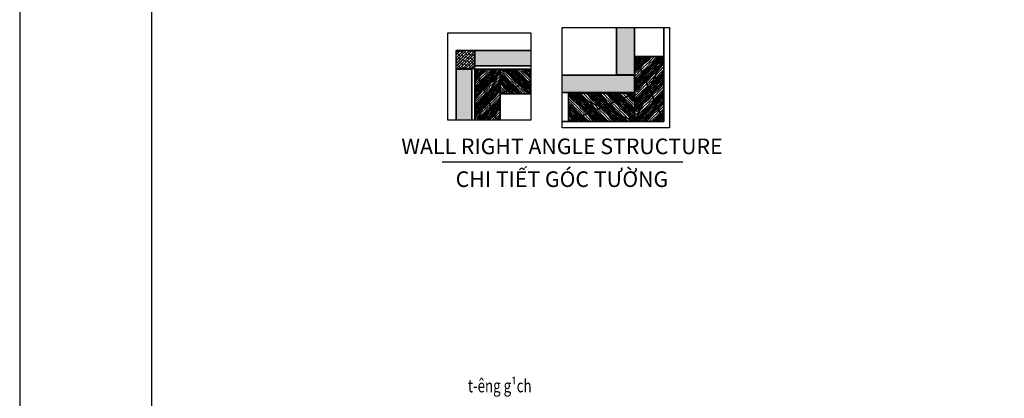
# Model space of a CAD drawing. Units: millimetres. Extents: x -337444 to -202608, y 2328467 to 2505855.
# Drawn here: x -267107 to -245379, y 2425808 to 2434171 of the extents above; entities that cross this region are included whole.
import ezdxf
from ezdxf.enums import TextEntityAlignment as Align

# ---------------------------------------------------------------- set-up
doc = ezdxf.new("R2010")
doc.units = ezdxf.units.MM
doc.header["$LTSCALE"] = 500
doc.layers.get('0').update_dxf_attribs({"color": 8})
for name, color, linetype, lineweight in [('-TEXT', 7, 'Continuous', 15), ('Hatch go', 46, 'Continuous', 18), ('S-concrete', 4, 'Continuous', 35)]:
    doc.layers.add(name, color=color, linetype=linetype, lineweight=lineweight)
doc.layers.add('Hach go tieu am', color=7, linetype='Continuous', lineweight=13, true_color=0xd1ba75)
doc.layers.add('KHUNG', color=7, linetype='Continuous')
doc.styles.add('English', font='ARIAL.TTF')
doc.styles.add('VNTIMEH shx', font='vntimeh.shx', dxfattribs={"width": 0.75})

msp = doc.modelspace()

# ---------------------------------------------------------------- hatches: boundary and pattern name
h = msp.add_hatch()
h.set_pattern_fill('ANSI38', color=256, scale=360, style=0)
h.set_pattern_definition([(45, (-321626.68, 2432879.727), (-31.819805, 31.819805), []), (135, (-321626.68, 2432879.727), (-95.459415, 31.819805), [112.5, -67.5])])
h.paths.add_polyline_path([(-257071.4, 2433487.4), (-257474.5, 2433487.4), (-257474.5, 2433084.2), (-257071.4, 2433084.2)])
at = {"layer": 'Hach go tieu am'}
h = msp.add_hatch(color=256, dxfattribs=at)
h.paths.add_polyline_path([(-253541, 2433996.3), (-253935.7, 2433996.3), (-253935.7, 2432949.4), (-253541, 2432949.4)])
h.paths.add_polyline_path([(-253541.2, 2432945.1), (-255137.3, 2432945.1), (-255137.3, 2432565.9), (-253541.2, 2432565.9)])
for points in [[(-255819.4, 2433490), (-257059.7, 2433490), (-257059.7, 2433152.6), (-255819.4, 2433152.6)], [(-257128.6, 2433079.2), (-257477, 2433079.2), (-257477, 2431955.2), (-257128.6, 2431955.2)]]:
    msp.add_hatch(color=256, dxfattribs=at).paths.add_polyline_path(points)
at = {"layer": 'Hatch go'}
h = msp.add_hatch(dxfattribs=at)
h.set_pattern_fill('WOOD8', color=256, scale=307.2, angle=45, style=0, pattern_type=2)
h.set_pattern_definition([(34.6952, (-324138.35, 2420650.53), (1520.561518, 1086.117338), [34.3459, -3400.2543]), (45, (-324110.1, 2420670.08), (4e-14, 434.4464), [33.792, -273.408]), (63.4349, (-324086.22, 2420693.98), (217.22364, 651.66936), [29.1434, -942.308]), (217.875, (-324073.183, 2420720.042), (1737.785335, 1303.339675), [24.7674, -2451.9583]), (219.8056, (-324092.733, 2420704.837), (2389.454343, 1955.010011), [33.9315, -3359.2034]), (239.0362, (-324118.8, 2420683.114), (-434.44695, -868.89251), [37.9985, -1228.6194]), (54.4623, (-324120.97, 2420667.91), (868.893385, 1303.338983), [18.6864, -1849.9384]), (38.6598, (-324110.11, 2420683.114), (-1955.009042, -1520.56195), [27.8182, -2753.9961]), (230.7106, (-324088.39, 2420700.492), (-1737.785215, -2172.232192), [30.8733, -3056.4486]), (213.6901, (-324107.94, 2420676.6), (1086.115665, 651.670287), [15.6641, -1550.7545]), (39.8056, (-324155.728, 2420628.81), (-2389.454343, -1955.010011), [33.9315, -3359.2034]), (33.6901, (-324129.66, 2420650.53), (-1086.115665, -651.670287), [31.3283, -1535.0904]), (45, (-324103.6, 2420667.9), (4e-14, 434.4464), [36.864, -270.336]), (65.556, (-324077.528, 2420693.976), (651.67088, 1520.561953), [26.2472, -2598.4709]), (48.8141, (-324066.667, 2420717.87), (2823.900168, 3258.349235), [46.1823, -4572.0462]), (39.8056, (-324036.255, 2420752.626), (-2389.454343, -1955.010011), [33.9315, -3359.2034]), (45, (-324010.2, 2420774.35), (4e-14, 434.4464), [33.792, -273.408]), (50.1944, (-324203.517, 2420581.02), (1955.010011, 2389.454343), [33.9315, -3359.2034]), (39.8056, (-324181.795, 2420607.086), (-2389.454343, -1955.010011), [33.9315, -3359.2034]), (45, (-324207.86, 2420585.36), (4e-14, 434.4464), [18.432, -288.768]), (50.1944, (-324194.828, 2420598.397), (1955.010011, 2389.454343), [33.9315, -3359.2034]), (45, (-324173.1, 2420624.46), (4e-14, 434.4464), [30.72, -276.48]), (55.3048, (-324151.384, 2420646.187), (-1086.117338, -1520.561518), [34.3459, -3400.2543]), (50.1944, (-324131.834, 2420674.426), (1955.010011, 2389.454343), [33.9315, -3359.2034]), (39.8056, (-324110.11, 2420700.492), (-2389.454343, -1955.010011), [33.9315, -3359.2034]), (39.8056, (-324084.044, 2420722.215), (-2389.454343, -1955.010011), [33.9315, -3359.2034]), (36.8699, (-324057.978, 2420743.937), (-1520.562234, -1086.116107), [43.4445, -2128.7873]), (45, (-324023.22, 2420770), (4e-14, 434.4464), [46.08, -261.12]), (32.4712, (-323901.577, 2420630.98), (1303.339202, 868.892969), [28.3223, -2803.9216]), (39.2894, (-323877.682, 2420646.187), (-2172.232192, -1737.785215), [30.8733, -3056.4486]), (53.1301, (-323901.577, 2420630.98), (1086.116107, 1520.562234), [21.7224, -2150.5097]), (54.4623, (-323888.544, 2420648.36), (868.893385, 1303.338983), [37.3724, -1831.2521]), (45, (-324084.04, 2420461.55), (4e-14, 434.4464), [36.864, -270.336]), (35.5377, (-324057.98, 2420487.614), (-1303.338983, -868.893385), [18.6864, -1849.9384]), (246.8014, (-324042.77, 2420498.475), (434.446485, 868.892853), [16.5433, -1637.7794]), (237.9946, (-324049.289, 2420483.27), (1520.563115, 2389.4548756), [40.9857, -4057.5735]), (37.875, (-323877.682, 2420654.875), (-1737.785335, -1303.339675), [24.7674, -2451.9583]), (52.125, (-323877.682, 2420654.875), (1303.339675, 1737.785335), [24.7674, -2451.9583]), (45, (-324079.7, 2420457.2), (4e-14, 434.4464), [24.576, -282.624]), (239.0362, (-324062.32, 2420474.58), (-434.44695, -868.89251), [25.3323, -1241.2858]), (41.6335, (-324038.428, 2420511.508), (-3692.7966883, -3258.345519), [52.3143, -5179.1134]), (42.7094, (-323999.327, 2420546.264), (-5430.579185, -4996.1346237), [76.8614, -7609.2801]), (48.1798, (-323942.85, 2420598.397), (3475.573306, 3910.0158206), [55.3814, -5482.7455]), (54.4623, (-323905.92, 2420639.67), (868.893385, 1303.338983), [56.0588, -1812.566]), (55.3048, (-324064.494, 2420441.997), (-1086.117338, -1520.561518), [34.3459, -3400.2543]), (60.9454, (-324044.944, 2420470.236), (-651.66966, -1086.11602), [44.7289, -2191.7209]), (45, (-324023.22, 2420509.34), (4e-14, 434.4464), [39.936, -267.264]), (36.8699, (-323994.983, 2420537.575), (-1520.562234, -1086.116107), [43.4445, -2128.7873]), (48.5763, (-323960.227, 2420563.642), (3041.127003, 3475.5693766), [49.2478, -4875.5426]), (36.2538, (-323927.644, 2420600.57), (1737.786393, 1303.338163), [40.4057, -4000.1793]), (30.9638, (-323895.06, 2420624.464), (-868.89251, -434.44695), [37.9985, -1228.6194]), (45, (-323862.48, 2420644), (4e-14, 434.4464), [21.504, -285.696]), (219.8056, (-324038.428, 2420511.508), (2389.454343, 1955.010011), [67.8626, -3325.2723]), (40.2364, (-324099.25, 2420476.752), (-2606.676804, -2172.234077), [73.9836, -3625.1944]), (45, (-324042.77, 2420524.54), (4e-14, 434.4464), [70.656, -236.544]), (49.0856, (-323992.81, 2420574.503), (2606.679311, 3041.124037), [86.235, -4225.5222]), (45, (-323936.33, 2420639.67), (4e-14, 434.4464), [76.8, -230.4]), (52.125, (-324053.633, 2420431.136), (1303.339675, 1737.785335), [74.3018, -2402.4238]), (51.3402, (-324008.016, 2420489.786), (1520.56195, 1955.009042), [55.6364, -2726.1779]), (42.5104, (-323973.26, 2420533.23), (-4996.137441, -4561.683273), [70.7227, -7001.5525]), (38.4802, (-323921.127, 2420581.02), (-6299.4727437, -4996.1337309), [108.2198, -10713.7696]), (48.0128, (-324194.828, 2420572.33), (3692.793565, 4127.2417546), [58.4488, -5786.43]), (36.8699, (-324155.73, 2420615.775), (-1520.562234, -1086.116107), [65.167, -2107.0651]), (42.6141, (-324103.595, 2420654.875), (-5213.3532475, -4778.9143264), [73.7919, -7305.4052]), (55.6197, (-324049.289, 2420704.837), (-1955.006726, -2823.9030506), [50.0085, -4950.845]), (45, (-324021.05, 2420746.1), (4e-14, 434.4464), [61.44, -245.76]), (41.8202, (-324220.895, 2420598.397), (-3910.0158206, -3475.573306), [55.3814, -5482.7455]), (51.009, (-324179.623, 2420635.325), (-1955.0089228, -2389.4550326), [58.6906, -5810.3571]), (51.7098, (-324142.695, 2420680.942), (-1737.7871713, -2172.2309194), [52.584, -5205.8327]), (39.2894, (-324110.11, 2420722.215), (-2172.232192, -1737.785215), [61.7466, -3025.5753]), (32.9052, (-324062.322, 2420761.315), (-2389.456394, -1520.560656), [43.9843, -4354.4503]), (54.4623, (-324025.394, 2420785.21), (868.893385, 1303.338983), [37.3724, -1831.2521]), (48.8141, (-324179.623, 2420557.125), (2823.900168, 3258.349235), [46.1823, -4572.0462]), (32.1957, (-324149.211, 2420591.881), (-3475.572388, -2172.2299593), [69.3074, -6861.4404]), (45, (-324090.56, 2420628.8), (4e-14, 434.4464), [76.8, -230.4]), (50.4403, (-324036.255, 2420683.114), (-2172.2335395, -2606.677066), [64.8038, -6415.5872]), (51.7098, (-323994.983, 2420733.076), (-1737.7871713, -2172.2309194), [52.584, -5205.8327]), (45, (-324236.1, 2420613.6), (4e-14, 434.4464), [52.224, -254.976]), (53.1301, (-324199.173, 2420650.53), (1086.116107, 1520.562234), [86.8894, -2085.3427]), (42.6141, (-324147.039, 2420720.042), (-5213.3532475, -4778.9143264), [73.7919, -7305.4052]), (39.4725, (-324092.733, 2420770.004), (4996.1308708, 4127.2444098), [95.6768, -9472.0128]), (51.8428, (-324038.428, 2420415.93), (-3258.3461725, -4127.24246), [77.3511, -7657.7474]), (45, (-323990.64, 2420476.75), (4e-14, 434.4464), [86.016, -221.184]), (41.3478, (-323929.816, 2420537.575), (-7168.3631506, -6299.47585596), [144.6777, -14323.1051]), (45, (-324114.46, 2420491.96), (4e-14, 434.4464), [73.728, -233.472]), (49.7636, (-324062.322, 2420544.092), (2172.234077, 2606.676804), [73.9836, -3625.1944]), (43.1524, (-324014.533, 2420600.57), (-6733.9181699, -6299.4742226), [95.2815, -9432.8721]), (42.2737, (-323945.022, 2420665.737), (-4561.6864658, -4127.2417895), [64.5851, -6393.925]), (39.8056, (-324149.211, 2420526.714), (-2389.454343, -1955.010011), [67.8626, -3325.2723]), (45, (-324097.08, 2420570.16), (4e-14, 434.4464), [98.304, -208.896]), (46.9092, (-324027.566, 2420639.67), (6082.244213, 6516.7011508), [92.2113, -9128.9073]), (48.5763, (-323964.572, 2420707.01), (3041.127003, 3475.5693766), [49.2478, -4875.5426])])
h.paths.add_polyline_path([(-253530.5, 2433354.6), (-253530.5, 2431922.8), (-253211.8, 2432638.7)])
h.paths.add_polyline_path([(-252893.1, 2433354.6), (-253530.5, 2433354.6), (-253211.8, 2432638.7)])
h.paths.add_polyline_path([(-252893.1, 2433354.6), (-253211.8, 2432638.7), (-252893.1, 2431922.8)])
h.paths.add_polyline_path([(-253211.8, 2432638.7), (-253530.5, 2431922.8), (-252893.1, 2431922.8)])
h = msp.add_hatch(dxfattribs=at)
h.set_pattern_fill('WOOD8', color=256, scale=276.48, angle=45, style=0, pattern_type=2)
h.set_pattern_definition([(34.6952, (-308708.767, 2421875.495), (1368.505366, 977.505604), [30.9113, -3060.2288]), (45, (-308683.35, 2421893.1), (4e-14, 391.0018), [30.4128, -246.0672]), (63.4349, (-308661.85, 2421914.595), (195.50128, 586.50242), [26.2291, -848.0772]), (217.875, (-308650.117, 2421938.055), (1564.006801, 1173.005707), [22.2906, -2206.7624]), (219.8056, (-308667.712, 2421924.37), (2150.508909, 1759.50901), [30.5383, -3023.2831]), (239.0362, (-308691.17, 2421904.82), (-391.00225, -782.00326), [34.1986, -1105.7574]), (54.4623, (-308693.127, 2421891.135), (782.004046, 1173.005085), [16.8177, -1664.9446]), (38.6598, (-308683.352, 2421904.82), (-1759.508138, -1368.505755), [25.0364, -2478.5965]), (230.7106, (-308663.802, 2421920.46), (-1564.006693, -1955.008973), [27.786, -2750.8038]), (213.6901, (-308681.397, 2421898.955), (977.5041, 586.50326), [14.0977, -1395.679]), (39.8056, (-308724.407, 2421855.945), (-2150.508909, -1759.50901), [30.5383, -3023.2831]), (33.6901, (-308700.947, 2421875.495), (-977.5041, -586.50326), [28.1954, -1381.5813]), (45, (-308677.5, 2421891.13), (4e-14, 391.0018), [33.1776, -243.3024]), (65.556, (-308654.027, 2421914.595), (586.503792, 1368.505758), [23.6225, -2338.6238]), (48.8141, (-308644.252, 2421936.1), (2541.510151, 2932.5143114), [41.5641, -4114.8416]), (39.8056, (-308616.882, 2421967.38), (-2150.508909, -1759.50901), [30.5383, -3023.2831]), (45, (-308593.42, 2421986.93), (4e-14, 391.0018), [30.4128, -246.0672]), (50.1944, (-308767.418, 2421812.935), (1759.50901, 2150.508909), [30.5383, -3023.2831]), (39.8056, (-308747.867, 2421836.395), (-2150.508909, -1759.50901), [30.5383, -3023.2831]), (45, (-308771.33, 2421816.84), (4e-14, 391.0018), [16.5888, -259.8912]), (50.1944, (-308759.597, 2421828.575), (1759.50901, 2150.508909), [30.5383, -3023.2831]), (45, (-308740.05, 2421852.03), (4e-14, 391.0018), [27.648, -248.832]), (55.3048, (-308720.497, 2421871.585), (-977.505604, -1368.505366), [30.9113, -3060.2288]), (50.1944, (-308702.902, 2421897), (1759.50901, 2150.508909), [30.5383, -3023.2831]), (39.8056, (-308683.352, 2421920.46), (-2150.508909, -1759.50901), [30.5383, -3023.2831]), (39.8056, (-308659.892, 2421940.01), (-2150.508909, -1759.50901), [30.5383, -3023.2831]), (36.8699, (-308636.43, 2421959.56), (-1368.50601, -977.504497), [39.1001, -1915.9085]), (45, (-308605.15, 2421983.02), (4e-14, 391.0018), [41.472, -235.008]), (32.4712, (-308495.67, 2421857.9), (1173.005282, 782.003672), [25.4901, -2523.5295]), (39.2894, (-308474.166, 2421871.585), (-1955.008973, -1564.006693), [27.786, -2750.8038]), (53.1301, (-308495.67, 2421857.9), (977.504497, 1368.50601), [19.5502, -1935.4587]), (54.4623, (-308483.94, 2421873.54), (782.004046, 1173.005085), [33.6352, -1648.1269]), (45, (-308659.9, 2421705.4), (4e-14, 391.0018), [33.1776, -243.3024]), (35.5377, (-308636.43, 2421728.87), (-1173.005085, -782.004046), [16.8177, -1664.9446]), (246.8014, (-308622.747, 2421738.644), (391.001837, 782.003567), [14.889, -1474.0014]), (237.9946, (-308628.612, 2421724.96), (1368.506804, 2150.509388), [36.8871, -3651.8161]), (37.875, (-308474.166, 2421879.405), (-1564.006801, -1173.005707), [22.2906, -2206.7624]), (52.125, (-308474.166, 2421879.405), (1173.005707, 1564.006801), [22.2906, -2206.7624]), (45, (-308655.98, 2421701.5), (4e-14, 391.0018), [22.1184, -254.3616]), (239.0362, (-308640.34, 2421717.14), (-391.00225, -782.00326), [22.7991, -1117.1573]), (41.6335, (-308618.837, 2421750.374), (-3323.5170195, -2932.510967), [47.0829, -4661.202]), (42.7094, (-308583.647, 2421781.654), (-4887.5212665, -4496.5211614), [69.1753, -6848.3521]), (48.1798, (-308532.816, 2421828.575), (3128.0159753, 3519.0142386), [49.8433, -4934.471]), (54.4623, (-308499.58, 2421865.72), (782.004046, 1173.005085), [50.4529, -1631.3094]), (55.3048, (-308642.297, 2421687.814), (-977.505604, -1368.505366), [30.9113, -3060.2288]), (60.9454, (-308624.7, 2421713.23), (-586.502695, -977.504417), [40.256, -1972.5488]), (45, (-308605.15, 2421748.42), (4e-14, 391.0018), [35.9424, -240.5376]), (36.8699, (-308579.737, 2421773.834), (-1368.50601, -977.504497), [39.1001, -1915.9085]), (48.5763, (-308548.457, 2421797.295), (2737.014303, 3128.012439), [44.323, -4387.9884]), (36.2538, (-308519.131, 2421830.53), (1564.007754, 1173.004347), [36.3651, -3600.1614]), (30.9638, (-308489.806, 2421852.035), (-782.00326, -391.00225), [34.1986, -1105.7574]), (45, (-308460.48, 2421869.63), (4e-14, 391.0018), [19.3536, -257.1264]), (219.8056, (-308618.837, 2421750.374), (2150.508909, 1759.50901), [61.0764, -2992.745]), (40.2364, (-308673.577, 2421719.094), (-2346.009124, -1955.010669), [66.5852, -3262.675]), (45, (-308622.75, 2421762.1), (4e-14, 391.0018), [63.5904, -212.8896]), (49.0856, (-308577.782, 2421807.07), (2346.0113796, 2737.011633), [77.6115, -3802.97]), (45, (-308526.95, 2421865.72), (4e-14, 391.0018), [69.12, -207.36]), (52.125, (-308632.522, 2421678.04), (1173.005707, 1564.006801), [66.8717, -2162.1814]), (51.3402, (-308591.467, 2421730.824), (1368.505755, 1759.508138), [50.0727, -2453.5601]), (42.5104, (-308560.187, 2421769.924), (-4496.5236968, -4105.5149457), [63.6504, -6301.3972]), (38.4802, (-308513.266, 2421812.9346), (-5669.5254693, -4496.5203578), [97.3978, -9642.3926]), (48.0128, (-308759.597, 2421805.115), (3323.5142084, 3714.517579), [52.6039, -5207.787]), (36.8699, (-308724.407, 2421844.215), (-1368.50601, -977.504497), [58.6503, -1896.3586]), (42.6141, (-308677.487, 2421879.405), (-4692.0179227, -4301.0228938), [66.4127, -6574.8647]), (55.6197, (-308628.612, 2421924.37), (-1759.5060536, -2541.5127456), [45.0076, -4455.7605]), (45, (-308603.2, 2421961.52), (4e-14, 391.0018), [55.296, -221.184]), (41.8202, (-308783.058, 2421828.575), (-3519.0142386, -3128.0159753), [49.8433, -4934.471]), (51.009, (-308745.912, 2421861.81), (-1759.5080305, -2150.5095294), [52.8215, -5229.3214]), (51.7098, (-308712.677, 2421902.865), (-1564.008454, -1955.0078275), [47.3256, -4685.2494]), (39.2894, (-308683.352, 2421940.01), (-1955.008973, -1564.006693), [55.5719, -2723.0178]), (32.9052, (-308640.342, 2421975.2), (-2150.5107545, -1368.50459), [39.5859, -3919.0053]), (54.4623, (-308607.107, 2421996.705), (782.004046, 1173.005085), [33.6352, -1648.1269]), (48.8141, (-308745.912, 2421791.43), (2541.510151, 2932.5143114), [41.5641, -4114.8416]), (32.1957, (-308718.542, 2421822.71), (-3128.0151492, -1955.0069634), [62.3767, -6175.2964]), (45, (-308665.76, 2421855.94), (4e-14, 391.0018), [69.12, -207.36]), (50.4403, (-308616.882, 2421904.82), (-1955.0101856, -2346.0093595), [58.3235, -5774.0285]), (51.7098, (-308579.737, 2421949.785), (-1564.008454, -1955.0078275), [47.3256, -4685.2494]), (45, (-308796.74, 2421842.26), (4e-14, 391.0018), [47.0016, -229.4784]), (53.1301, (-308763.507, 2421875.495), (977.504497, 1368.50601), [78.2004, -1876.8084]), (42.6141, (-308716.587, 2421938.055), (-4692.0179227, -4301.0228938), [66.4127, -6574.8647]), (39.4725, (-308667.712, 2421983.02), (4496.5177837, 3714.5199688), [86.1091, -8524.8115]), (51.8428, (-308618.837, 2421664.354), (-2932.5115553, -3714.518214), [69.616, -6891.9726]), (45, (-308575.83, 2421719.1), (4e-14, 391.0018), [77.4144, -199.0656]), (41.3478, (-308521.0864, 2421773.8344), (-6451.5268355, -5669.52827036), [130.2099, -12890.7946]), (45, (-308687.26, 2421732.78), (4e-14, 391.0018), [66.3552, -210.1248]), (49.7636, (-308640.342, 2421779.7), (1955.010669, 2346.009124), [66.5852, -3262.675]), (43.1524, (-308597.332, 2421830.53), (-6060.526353, -5669.5268004), [85.7533, -8489.5849]), (42.2737, (-308534.771, 2421889.18), (-4105.5178192, -3714.5176106), [58.1266, -5754.5325]), (39.8056, (-308718.542, 2421764.06), (-2150.508909, -1759.50901), [61.0764, -2992.745]), (45, (-308671.62, 2421803.16), (4e-14, 391.0018), [88.4736, -188.0064]), (46.9092, (-308609.062, 2421865.72), (5474.0197917, 5865.0310357), [82.9902, -8216.0165]), (48.5763, (-308552.367, 2421926.325), (2737.014303, 3128.012439), [44.323, -4387.9884])])
h.paths.add_polyline_path([(-256504.8, 2433079.2), (-256787.6, 2432441), (-256575.4, 2431955.2), (-256504.8, 2431955.2)])
h.paths.add_polyline_path([(-256787.6, 2432441), (-257002.9, 2431955.2), (-256575.4, 2431955.2)])
h.paths.add_polyline_path([(-257066.5, 2433079.2), (-257066.5, 2431955.2), (-257002.9, 2431955.2), (-256787.6, 2432441)])
h.paths.add_polyline_path([(-256504.8, 2433079.2), (-257066.5, 2433079.2), (-256787.6, 2432441)])
h = msp.add_hatch(dxfattribs=at)
h.set_pattern_fill('WOOD8', color=256, scale=276.48, angle=315, style=0, pattern_type=2)
h.set_pattern_definition([(304.6952, (-308407.696, 2421754.284), (977.505604, -1368.505366), [30.9113, -3060.2288]), (315, (-308390.1, 2421728.87), (391.0018, -8e-14), [30.4128, -246.0672]), (333.4349, (-308368.6, 2421707.36), (586.50242, -195.50128), [26.2291, -848.0772]), (127.875, (-308345.136, 2421695.634), (1173.005707, -1564.006801), [22.2906, -2206.7624]), (129.8056, (-308358.82, 2421713.23), (1759.50901, -2150.508909), [30.5383, -3023.2831]), (149.0362, (-308378.37, 2421736.69), (-782.00326, 391.00225), [34.1986, -1105.7574]), (324.4623, (-308392.056, 2421738.644), (1173.005085, -782.004046), [16.8177, -1664.9446]), (308.6598, (-308378.37, 2421728.87), (-1368.505755, 1759.508138), [25.0364, -2478.5965]), (140.7106, (-308362.73, 2421709.32), (-1955.008973, 1564.006693), [27.786, -2750.8038]), (123.6901, (-308384.236, 2421726.914), (586.50326, -977.5041), [14.0977, -1395.679]), (309.8056, (-308427.246, 2421769.924), (-1759.50901, 2150.508909), [30.5383, -3023.2831]), (303.6901, (-308407.696, 2421746.464), (-586.50326, 977.5041), [28.1954, -1381.5813]), (315, (-308392.06, 2421723), (391.0018, -8e-14), [33.1776, -243.3024]), (335.556, (-308368.596, 2421699.544), (1368.505758, -586.503792), [23.6225, -2338.6238]), (318.8141, (-308347.09, 2421689.769), (2932.5143114, -2541.510151), [41.5641, -4114.8416]), (309.8056, (-308315.81, 2421662.4), (-1759.50901, 2150.508909), [30.5383, -3023.2831]), (315, (-308296.26, 2421638.94), (391.0018, -8e-14), [30.4128, -246.0672]), (320.1944, (-308470.256, 2421812.935), (2150.508909, -1759.50901), [30.5383, -3023.2831]), (309.8056, (-308446.796, 2421793.384), (-1759.50901, 2150.508909), [30.5383, -3023.2831]), (315, (-308466.35, 2421816.84), (391.0018, -8e-14), [16.5888, -259.8912]), (320.1944, (-308454.616, 2421805.115), (2150.508909, -1759.50901), [30.5383, -3023.2831]), (315, (-308431.16, 2421785.56), (391.0018, -8e-14), [27.648, -248.832]), (325.3048, (-308411.606, 2421766.014), (-1368.505366, 977.505604), [30.9113, -3060.2288]), (320.1944, (-308386.19, 2421748.42), (2150.508909, -1759.50901), [30.5383, -3023.2831]), (309.8056, (-308362.73, 2421728.87), (-1759.50901, 2150.508909), [30.5383, -3023.2831]), (309.8056, (-308343.18, 2421705.41), (-1759.50901, 2150.508909), [30.5383, -3023.2831]), (306.8699, (-308323.63, 2421681.95), (-977.504497, 1368.50601), [39.1001, -1915.9085]), (315, (-308300.17, 2421650.67), (391.0018, -8e-14), [41.472, -235.008]), (302.4712, (-308425.29, 2421541.188), (782.003672, -1173.005282), [25.4901, -2523.5295]), (309.2894, (-308411.606, 2421519.683), (-1564.006693, 1955.008973), [27.786, -2750.8038]), (323.1301, (-308425.29, 2421541.19), (1368.50601, -977.504497), [19.5502, -1935.4587]), (324.4623, (-308409.65, 2421529.46), (1173.005085, -782.004046), [33.6352, -1648.1269]), (315, (-308577.78, 2421705.4), (391.0018, -8e-14), [33.1776, -243.3024]), (305.5377, (-308554.32, 2421681.95), (-782.004046, 1173.005085), [16.8177, -1664.9446]), (156.8014, (-308544.547, 2421668.264), (782.003567, -391.001837), [14.889, -1474.0014]), (147.9946, (-308558.232, 2421674.129), (2150.509388, -1368.506804), [36.8871, -3651.8161]), (307.875, (-308403.786, 2421519.683), (-1173.005707, 1564.006801), [22.2906, -2206.7624]), (322.125, (-308403.786, 2421519.683), (1564.006801, -1173.005707), [22.2906, -2206.7624]), (315, (-308581.7, 2421701.5), (391.0018, -8e-14), [22.1184, -254.3616]), (149.0362, (-308566.05, 2421685.86), (-782.00326, 391.00225), [22.7991, -1117.1573]), (311.6335, (-308532.816, 2421664.354), (-2932.510967, 3323.5170195), [47.0829, -4661.202]), (312.7094, (-308501.536, 2421629.164), (-4496.5211614, 4887.5212665), [69.1753, -6848.3521]), (318.1798, (-308454.616, 2421578.334), (3519.0142386, -3128.0159753), [49.8433, -4934.471]), (324.4623, (-308417.47, 2421545.1), (1173.005085, -782.004046), [50.4529, -1631.3094]), (325.3048, (-308595.377, 2421687.814), (-1368.505366, 977.505604), [30.9113, -3060.2288]), (330.9454, (-308569.96, 2421670.22), (-977.504417, 586.502695), [40.256, -1972.5488]), (315, (-308534.77, 2421650.67), (391.0018, -8e-14), [35.9424, -240.5376]), (306.8699, (-308509.356, 2421625.254), (-977.504497, 1368.50601), [39.1001, -1915.9085]), (318.5763, (-308485.896, 2421593.974), (3128.012439, -2737.014303), [44.323, -4387.9884]), (306.2538, (-308452.661, 2421564.648), (1173.004347, -1564.007754), [36.3651, -3600.1614]), (300.9638, (-308431.156, 2421535.32), (-391.00225, 782.00326), [34.1986, -1105.7574]), (315, (-308413.56, 2421506), (391.0018, -8e-14), [19.3536, -257.1264]), (129.8056, (-308532.816, 2421664.354), (1759.50901, -2150.508909), [61.0764, -2992.745]), (310.2364, (-308564.097, 2421719.094), (-1955.010669, 2346.009124), [66.5852, -3262.675]), (315, (-308521.1, 2421668.26), (391.0018, -8e-14), [63.5904, -212.8896]), (319.0856, (-308476.121, 2421623.299), (2737.011633, -2346.0113796), [77.6115, -3802.97]), (315, (-308417.47, 2421572.47), (391.0018, -8e-14), [69.12, -207.36]), (322.125, (-308605.152, 2421678.04), (1564.006801, -1173.005707), [66.8717, -2162.1814]), (321.3402, (-308552.367, 2421636.984), (1759.508138, -1368.505755), [50.0727, -2453.5601]), (312.5104, (-308513.266, 2421605.704), (-4105.5149457, 4496.5236968), [63.6504, -6301.3972]), (308.4802, (-308470.256, 2421558.7834), (-4496.5203578, 5669.5254693), [97.3978, -9642.3926]), (318.0128, (-308478.076, 2421805.115), (3714.517579, -3323.5142084), [52.6039, -5207.787]), (306.8699, (-308438.976, 2421769.924), (-977.504497, 1368.50601), [58.6503, -1896.3586]), (312.6141, (-308403.786, 2421723.004), (-4301.0228938, 4692.0179227), [66.4127, -6574.8647]), (325.6197, (-308358.82, 2421674.129), (-2541.5127456, 1759.5060536), [45.0076, -4455.7605]), (315, (-308321.68, 2421648.71), (391.0018, -8e-14), [55.296, -221.184]), (311.8202, (-308454.616, 2421828.575), (-3128.0159753, 3519.0142386), [49.8433, -4934.471]), (321.009, (-308421.381, 2421791.43), (-2150.5095294, 1759.5080305), [52.8215, -5229.3214]), (321.7098, (-308380.326, 2421758.194), (-1955.0078275, 1564.008454), [47.3256, -4685.2494]), (309.2894, (-308343.18, 2421728.87), (-1564.006693, 1955.008973), [55.5719, -2723.0178]), (302.9052, (-308307.99, 2421685.859), (-1368.50459, 2150.5107545), [39.5859, -3919.0053]), (324.4623, (-308286.485, 2421652.624), (1173.005085, -782.004046), [33.6352, -1648.1269]), (318.8141, (-308491.761, 2421791.43), (2932.5143114, -2541.510151), [41.5641, -4114.8416]), (302.1957, (-308460.481, 2421764.059), (-1955.0069634, 3128.0151492), [62.3767, -6175.2964]), (315, (-308427.25, 2421711.27), (391.0018, -8e-14), [69.12, -207.36]), (320.4403, (-308378.371, 2421662.399), (-2346.0093595, 1955.0101856), [58.3235, -5774.0285]), (321.7098, (-308333.406, 2421625.254), (-1955.0078275, 1564.008454), [47.3256, -4685.2494]), (315, (-308440.93, 2421842.26), (391.0018, -8e-14), [47.0016, -229.4784]), (323.1301, (-308407.696, 2421809.025), (1368.50601, -977.504497), [78.2004, -1876.8084]), (312.6141, (-308345.136, 2421762.104), (-4301.0228938, 4692.0179227), [66.4127, -6574.8647]), (309.4725, (-308300.17, 2421713.229), (3714.5199688, -4496.5177837), [86.1091, -8524.8115]), (321.8428, (-308618.837, 2421664.354), (-3714.518214, 2932.5115553), [69.616, -6891.9726]), (315, (-308564.1, 2421621.34), (391.0018, -8e-14), [77.4144, -199.0656]), (311.3478, (-308509.3563, 2421566.6035), (-5669.52827036, 6451.5268355), [130.2099, -12890.7946]), (315, (-308550.4, 2421732.78), (391.0018, -8e-14), [66.3552, -210.1248]), (319.7636, (-308503.491, 2421685.86), (2346.009124, -1955.010669), [66.5852, -3262.675]), (313.1524, (-308452.661, 2421642.849), (-5669.5268004, 6060.526353), [85.7533, -8489.5849]), (312.2737, (-308394.011, 2421580.289), (-3714.5176106, 4105.5178192), [58.1266, -5754.5325]), (309.8056, (-308519.131, 2421764.06), (-1759.50901, 2150.508909), [61.0764, -2992.745]), (315, (-308480.03, 2421717.14), (391.0018, -8e-14), [88.4736, -188.0064]), (316.9092, (-308417.471, 2421654.579), (5865.0310357, -5474.0197917), [82.9902, -8216.0165]), (318.5763, (-308356.866, 2421597.884), (3128.012439, -2737.014303), [44.323, -4387.9884])])
h.paths.add_polyline_path([(-255819.4, 2432778.3), (-255879.6, 2432804.8), (-256504.8, 2432533.9), (-255819.4, 2432533.9)])
h.paths.add_polyline_path([(-255819.4, 2432830.9), (-255879.6, 2432804.8), (-255819.4, 2432778.3)])
h.paths.add_polyline_path([(-255819.4, 2433079.2), (-256504.8, 2433079.2), (-255879.6, 2432804.8), (-255819.4, 2432830.9)])
h.paths.add_polyline_path([(-256504.8, 2433079.2), (-256504.8, 2432533.9), (-255879.6, 2432804.8)])
h = msp.add_hatch(dxfattribs=at)
h.set_pattern_fill('WOOD8', color=256, scale=307.2, angle=315, style=0, pattern_type=2)
h.set_pattern_definition([(304.6952, (-307712.62, 2426179.854), (1086.117338, -1520.561518), [34.3459, -3400.2543]), (315, (-307693.07, 2426151.6), (434.4464, -9e-14), [33.792, -273.408]), (333.4349, (-307669.18, 2426127.72), (651.66936, -217.22364), [29.1434, -942.308]), (127.875, (-307643.11, 2426114.687), (1303.339675, -1737.785335), [24.7674, -2451.9583]), (129.8056, (-307658.315, 2426134.237), (1955.010011, -2389.454343), [33.9315, -3359.2034]), (149.0362, (-307680.04, 2426160.304), (-868.89251, 434.44695), [37.9985, -1228.6194]), (324.4623, (-307695.243, 2426162.476), (1303.338983, -868.893385), [18.6864, -1849.9384]), (308.6598, (-307680.037, 2426151.615), (-1520.56195, 1955.009042), [27.8182, -2753.9961]), (140.7106, (-307662.66, 2426129.893), (-2172.232192, 1737.785215), [30.8733, -3056.4486]), (123.6901, (-307686.554, 2426149.44), (651.67029, -1086.115665), [15.6641, -1550.7545]), (309.8056, (-307734.343, 2426197.232), (-1955.010011, 2389.454343), [33.9315, -3359.2034]), (303.6901, (-307712.62, 2426171.165), (-651.67029, 1086.115665), [31.3283, -1535.0904]), (315, (-307695.24, 2426145.1), (434.4464, -9e-14), [36.864, -270.336]), (335.556, (-307669.176, 2426119.03), (1520.561953, -651.67088), [26.2472, -2598.4709]), (318.8141, (-307645.282, 2426108.17), (3258.349235, -2823.900168), [46.1823, -4572.0462]), (309.8056, (-307610.526, 2426077.76), (-1955.010011, 2389.454343), [33.9315, -3359.2034]), (315, (-307588.8, 2426051.7), (434.4464, -9e-14), [33.792, -273.408]), (320.1944, (-307782.132, 2426245.02), (2389.454343, -1955.010011), [33.9315, -3359.2034]), (309.8056, (-307756.065, 2426223.3), (-1955.010011, 2389.454343), [33.9315, -3359.2034]), (315, (-307777.8, 2426249.37), (434.4464, -9e-14), [18.432, -288.768]), (320.1944, (-307764.754, 2426236.332), (2389.454343, -1955.010011), [33.9315, -3359.2034]), (315, (-307738.7, 2426214.6), (434.4464, -9e-14), [30.72, -276.48]), (325.3048, (-307716.965, 2426192.888), (-1520.561518, 1086.117338), [34.3459, -3400.2543]), (320.1944, (-307688.726, 2426173.337), (2389.454343, -1955.010011), [33.9315, -3359.2034]), (309.8056, (-307662.66, 2426151.615), (-1955.010011, 2389.454343), [33.9315, -3359.2034]), (309.8056, (-307640.937, 2426125.548), (-1955.010011, 2389.454343), [33.9315, -3359.2034]), (306.8699, (-307619.215, 2426099.48), (-1086.116107, 1520.562234), [43.4445, -2128.7873]), (315, (-307593.15, 2426064.73), (434.4464, -9e-14), [46.08, -261.12]), (302.4712, (-307732.17, 2425943.08), (868.892969, -1303.339202), [28.3223, -2803.9216]), (309.2894, (-307716.965, 2425919.186), (-1737.785215, 2172.232192), [30.8733, -3056.4486]), (323.1301, (-307732.17, 2425943.08), (1520.562234, -1086.116107), [21.7224, -2150.5097]), (324.4623, (-307714.793, 2425930.047), (1303.338983, -868.893385), [37.3724, -1831.252]), (315, (-307901.6, 2426125.55), (434.4464, -9e-14), [36.864, -270.336]), (305.5377, (-307875.54, 2426099.48), (-868.893385, 1303.338983), [18.6864, -1849.9384]), (156.8014, (-307864.677, 2426084.276), (868.89285, -434.446485), [16.5433, -1637.7794]), (147.9946, (-307879.883, 2426090.793), (2389.454876, -1520.563115), [40.9857, -4057.5735]), (307.875, (-307708.276, 2425919.186), (-1303.339675, 1737.785335), [24.7674, -2451.9583]), (322.125, (-307708.276, 2425919.186), (1737.785335, -1303.339675), [24.7674, -2451.9583]), (315, (-307905.95, 2426121.2), (434.4464, -9e-14), [24.576, -282.624]), (149.0362, (-307888.57, 2426103.826), (-868.89251, 434.44695), [25.3323, -1241.2858]), (311.6335, (-307851.644, 2426079.931), (-3258.345519, 3692.796688), [52.3143, -5179.1134]), (312.7094, (-307816.888, 2426040.831), (-4996.1346237, 5430.579185), [76.8614, -7609.2801]), (318.1798, (-307764.754, 2425984.353), (3910.0158206, -3475.573306), [55.3814, -5482.7455]), (324.4623, (-307723.48, 2425947.425), (1303.338983, -868.893385), [56.0588, -1812.566]), (325.3048, (-307921.155, 2426105.998), (-1520.561518, 1086.117338), [34.3459, -3400.2543]), (330.9454, (-307892.916, 2426086.45), (-1086.11602, 651.66966), [44.729, -2191.7209]), (315, (-307853.82, 2426064.73), (434.4464, -9e-14), [39.936, -267.264]), (306.8699, (-307825.577, 2426036.487), (-1086.116107, 1520.562234), [43.4445, -2128.7873]), (318.5763, (-307799.51, 2426001.731), (3475.5693766, -3041.127003), [49.2478, -4875.5426]), (306.2538, (-307762.582, 2425969.148), (1303.338163, -1737.786393), [40.4057, -4000.1793]), (300.9638, (-307738.69, 2425936.564), (-434.44695, 868.89251), [37.9985, -1228.6194]), (315, (-307719.14, 2425903.98), (434.4464, -9e-14), [21.504, -285.696]), (129.8056, (-307851.644, 2426079.931), (1955.010011, -2389.454343), [67.8626, -3325.2723]), (310.2364, (-307886.4, 2426140.754), (-2172.234077, 2606.676804), [73.9836, -3625.1944]), (315, (-307838.6, 2426084.28), (434.4464, -9e-14), [70.656, -236.544]), (319.0856, (-307788.649, 2426034.315), (3041.124037, -2606.679311), [86.235, -4225.5222]), (315, (-307723.48, 2425977.84), (434.4464, -9e-14), [76.8, -230.4]), (322.125, (-307932.016, 2426095.137), (1737.785335, -1303.339675), [74.3018, -2402.4238]), (321.3402, (-307873.366, 2426049.52), (1955.009042, -1520.56195), [55.6364, -2726.1779]), (312.5104, (-307829.921, 2426014.765), (-4561.683273, 4996.137441), [70.7227, -7001.5525]), (308.4802, (-307782.132, 2425962.631), (-4996.1337309, 6299.4727437), [108.2198, -10713.7696]), (318.0128, (-307790.821, 2426236.332), (4127.2417546, -3692.793565), [58.4488, -5786.43]), (306.8699, (-307747.376, 2426197.23), (-1086.116107, 1520.562234), [65.167, -2107.0651]), (312.6141, (-307708.276, 2426145.098), (-4778.9143264, 5213.3532475), [73.7919, -7305.4052]), (325.6197, (-307658.315, 2426090.793), (-2823.9030506, 1955.006726), [50.0085, -4950.845]), (315, (-307617.04, 2426062.55), (434.4464, -9e-14), [61.44, -245.76]), (311.8202, (-307764.754, 2426262.399), (-3475.573306, 3910.0158206), [55.3814, -5482.7455]), (321.009, (-307727.826, 2426221.127), (-2389.4550326, 1955.008923), [58.6906, -5810.3571]), (321.7098, (-307682.21, 2426184.199), (-2172.2309194, 1737.7871713), [52.584, -5205.8327]), (309.2894, (-307640.937, 2426151.615), (-1737.785215, 2172.232192), [61.7466, -3025.5753]), (302.9052, (-307601.837, 2426103.826), (-1520.560656, 2389.456394), [43.9843, -4354.4503]), (324.4623, (-307577.94, 2426066.9), (1303.338983, -868.893385), [37.3724, -1831.252]), (318.8141, (-307806.027, 2426221.127), (3258.349235, -2823.900168), [46.1823, -4572.0462]), (302.1957, (-307771.271, 2426190.715), (-2172.2299593, 3475.572388), [69.3074, -6861.4404]), (315, (-307734.34, 2426132.07), (434.4464, -9e-14), [76.8, -230.4]), (320.4403, (-307680.037, 2426077.759), (-2606.677066, 2172.2335395), [64.8038, -6415.5872]), (321.7098, (-307630.076, 2426036.487), (-2172.2309194, 1737.7871713), [52.584, -5205.8327]), (315, (-307749.55, 2426277.6), (434.4464, -9e-14), [52.224, -254.976]), (323.1301, (-307712.62, 2426240.677), (1520.562234, -1086.116107), [86.8894, -2085.3427]), (312.6141, (-307643.109, 2426188.543), (-4778.9143264, 5213.3532475), [73.7919, -7305.4052]), (309.4725, (-307593.148, 2426134.237), (4127.2444098, -4996.1308708), [95.6768, -9472.0128]), (321.8428, (-307947.222, 2426079.931), (-4127.24246, 3258.3461725), [77.3511, -7657.7474]), (315, (-307886.4, 2426032.14), (434.4464, -9e-14), [86.016, -221.184]), (311.3478, (-307825.577, 2425971.32), (-6299.47585596, 7168.3631506), [144.6777, -14323.1051]), (315, (-307871.2, 2426155.96), (434.4464, -9e-14), [73.728, -233.472]), (319.7636, (-307819.06, 2426103.826), (2606.676804, -2172.234077), [73.9836, -3625.1944]), (313.1524, (-307762.582, 2426056.037), (-6299.4742226, 6733.91817), [95.2815, -9432.8721]), (312.2737, (-307697.415, 2425986.525), (-4127.2417895, 4561.686466), [64.5851, -6393.925]), (309.8056, (-307836.438, 2426190.715), (-1955.010011, 2389.454343), [67.8626, -3325.2723]), (315, (-307793, 2426138.58), (434.4464, -9e-14), [98.304, -208.896]), (316.9092, (-307723.482, 2426069.07), (6516.7011508, -6082.244213), [92.2113, -9128.9073]), (318.5763, (-307656.143, 2426006.076), (3475.5693766, -3041.127003), [49.2478, -4875.5426])])
h.paths.add_polyline_path([(-253530.5, 2432550.2), (-254992.8, 2432550.2), (-254261.6, 2432236.5)])
h.paths.add_polyline_path([(-253530.5, 2432550.2), (-254261.6, 2432236.5), (-253530.5, 2431922.8)])
h.paths.add_polyline_path([(-254261.6, 2432236.5), (-254992.8, 2431922.8), (-253530.5, 2431922.8)])
h.paths.add_polyline_path([(-254261.6, 2432236.5), (-254992.8, 2432550.2), (-254992.8, 2431922.8)])

# ---------------------------------------------------------------- linework, layer by layer
for p, q in [((-255819.4, 2433876.7), (-257669.1, 2433876.7)), ((-257669.1, 2433876.7), (-257669.1, 2431955.2)), ((-255819.4, 2431955.2), (-255819.4, 2433876.7)), ((-257071.4, 2433487.4), (-257474.5, 2433487.4)), ((-257474.5, 2433084.2), (-257474.5, 2433487.4)), ((-257071.4, 2433487.4), (-257071.4, 2433084.2)), ((-257071.4, 2433084.2), (-257474.5, 2433084.2)), ((-257669.1, 2431955.2), (-255819.4, 2431955.2)), ((-257785.8, 2431032), (-252470.2, 2431032))]:
    msp.add_line(p, q)
msp.add_lwpolyline([(-255137.3, 2433996.3), (-252766.7, 2433996.3), (-252766.7, 2431785.6), (-255137.3, 2431785.6)], close=True)
at = {"layer": 'DEFPOINTS', "color": 250}
msp.add_lwpolyline([(-267106.8, 2411015.3), (-202607.9, 2411015.3), (-202607.9, 2456277), (-267106.8, 2456277)], close=True, dxfattribs=at)
at = {"layer": 'KHUNG'}
msp.add_lwpolyline([(-264198.6, 2411609.9), (-203202.5, 2411609.9), (-203202.5, 2455698.6), (-264198.6, 2455698.6)], close=True, dxfattribs=at)
at = {"layer": 'S-concrete'}
for p, q in [((-253935.7, 2432949.4), (-253935.7, 2433996.3)), ((-253541, 2432949.4), (-253541, 2433996.3)), ((-252893.1, 2433996.3), (-252893.1, 2431922.8)), ((-257059.7, 2433490), (-257059.7, 2433152.6)), ((-257059.7, 2433490), (-255819.4, 2433490)), ((-253530.5, 2431922.8), (-253530.5, 2433354.6)), ((-253530.5, 2433354.6), (-252893.1, 2433354.6)), ((-253530.5, 2433354.6), (-252893.1, 2431922.8)), ((-253530.5, 2431922.8), (-252893.1, 2433354.6)), ((-257477, 2433079.2), (-257477, 2431955.2)), ((-257477, 2433079.2), (-257128.6, 2433079.2)), ((-257128.6, 2433079.2), (-257128.6, 2431955.2)), ((-257066.5, 2433079.2), (-257066.5, 2431966.8)), ((-257066.5, 2431955.2), (-257066.5, 2433079.2)), ((-257066.5, 2433079.2), (-255819.4, 2433079.2)), ((-257066.5, 2433079.2), (-256575.4, 2431955.2)), ((-257059.7, 2433152.6), (-255819.4, 2433152.6)), ((-256504.8, 2433079.2), (-257002.9, 2431955.2)), ((-256504.8, 2433079.2), (-256504.8, 2431955.2)), ((-256504.8, 2433079.2), (-255819.4, 2432778.3)), ((-256504.8, 2432533.9), (-255819.4, 2432830.9)), ((-253541.2, 2432945.1), (-255137.3, 2432945.1)), ((-253541, 2432949.4), (-253935.7, 2432949.4)), ((-253541.2, 2432945.1), (-253541.2, 2432565.9)), ((-256504.8, 2432533.9), (-255819.4, 2432533.9)), ((-253541.2, 2432565.9), (-255137.3, 2432565.9)), ((-253530.5, 2432550.2), (-254992.8, 2432550.2)), ((-254992.8, 2432550.2), (-254992.8, 2431922.8)), ((-253530.5, 2432550.2), (-254992.8, 2431922.8)), ((-254992.8, 2432550.2), (-253530.5, 2431922.8)), ((-252893.1, 2431922.8), (-255137.3, 2431922.8))]:
    msp.add_line(p, q, dxfattribs=at)

# ---------------------------------------------------------------- texts
at = {"layer": '-TEXT', "style": 'VNTIMEH shx', "width": 0.75}
msp.add_text('t\xadêng g¹ch', height=288, dxfattribs=at).set_placement((-257215.8, 2425940.2))
at = {"style": 'English'}
for s, p in [('WALL RIGHT ANGLE STRUCTURE', (-255140.9, 2431373.3)), ('CHI TIẾT GÓC TƯỜNG', (-255140.9, 2430648.2))]:
    msp.add_text(s, height=344.758, dxfattribs=at).set_placement(p, align=Align.MIDDLE_CENTER)

doc.saveas('drawing.dxf')
